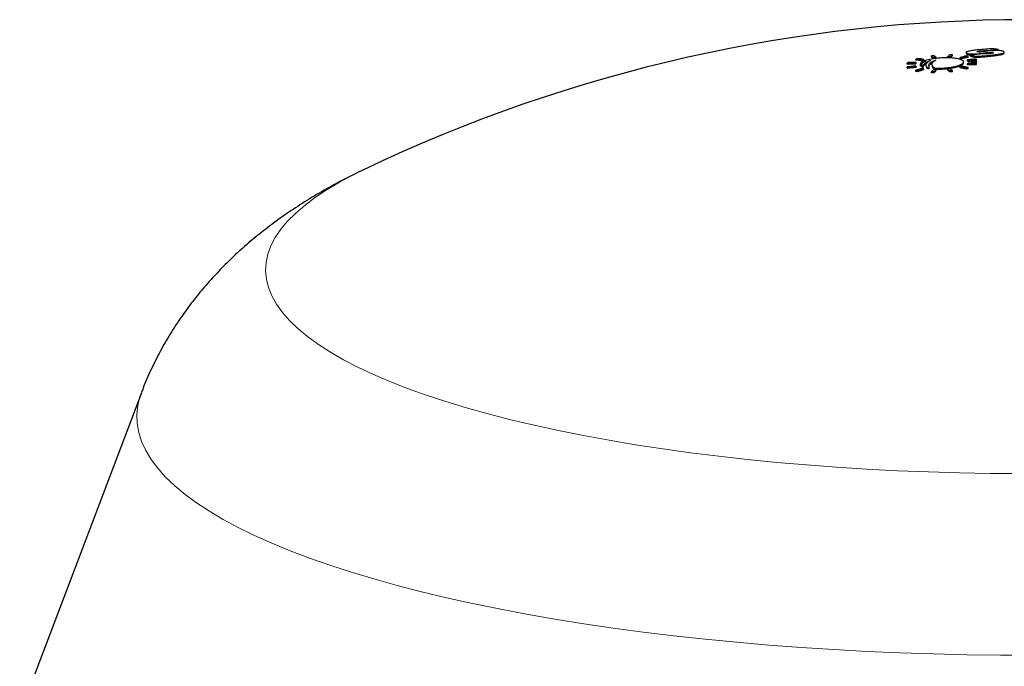
# Model space of a CAD drawing. Units: inches. Extents: x 2 to 154, y 1 to 99.
# Drawn here: x 135 to 139, y 58 to 60 of the extents above; entities that cross this region are included whole.
import ezdxf

# ---------------------------------------------------------------- set-up
doc = ezdxf.new("R2010")
doc.units = ezdxf.units.IN
doc.header["$MEASUREMENT"] = 0
doc.linetypes.add('SLD-Solid', pattern=[0])

msp = doc.modelspace()

# ---------------------------------------------------------------- linework, layer by layer
at = {"color": 7, "linetype": 'SLD-Solid', "lineweight": 30}
for p, q in [((138.7218993, 59.7799344), (138.7218993, 59.7837377)), ((138.4236529, 59.74596), (138.4236529, 59.7497681)), ((138.4459268, 59.7425852), (138.4459268, 59.7463915)), ((138.4526089, 59.7444884), (138.4526089, 59.7482946)), ((138.4803263, 59.7571981), (138.4803263, 59.7610051)), ((138.4884791, 59.7511859), (138.4884791, 59.7549913)), ((138.4976071, 59.7522347), (138.4976071, 59.7560399)), ((138.5390265, 59.7544173), (138.5390265, 59.7582209)), ((138.5481545, 59.7543305), (138.5481545, 59.7581337)), ((138.5563073, 59.7612032), (138.5563073, 59.7650073)), ((138.5840247, 59.7514123), (138.5840247, 59.7552136)), ((138.5907069, 59.7502129), (138.5907069, 59.7540138)), ((138.6060085, 59.7732591), (138.6060085, 59.7694553)), ((138.6084909, 59.7671474), (138.6084909, 59.7709507)), ((138.6114165, 59.7429756), (138.6114165, 59.7467748)), ((138.6129807, 59.7559373), (138.6129807, 59.7597384)), ((138.6224818, 59.7597612), (138.6224818, 59.7635626)), ((138.644289, 59.7438603), (138.644289, 59.7476587)), ((138.6531571, 59.7672583), (138.6531571, 59.7695973)), ((138.6589379, 59.7752522), (138.6589379, 59.7790558)), ((138.6842083, 59.778341), (138.6842083, 59.7798264)), ((138.7041878, 59.7718193), (138.7041878, 59.772593)), ((138.3923446, 59.7305884), (138.3923446, 59.7343962)), ((138.3923446, 59.7171913), (138.3923446, 59.7209976)), ((138.3947904, 59.7152017), (138.3947904, 59.7190077)), ((138.4227712, 59.7309206), (138.4227712, 59.7347266)), ((138.4252171, 59.7331681), (138.4252171, 59.7369743)), ((138.4252171, 59.7193174), (138.4252171, 59.723122)), ((138.4395668, 59.7311148), (138.4395668, 59.7273102)), ((138.4403605, 59.7247435), (138.4464657, 59.730319)), ((138.4403605, 59.7247435), (138.4403605, 59.7285479)), ((138.4446763, 59.7281777), (138.4446763, 59.7243736)), ((138.4460848, 59.7241559), (138.4508794, 59.7222502)), ((138.4460848, 59.7203522), (138.4460848, 59.7241559)), ((138.4460848, 59.7203522), (138.4508794, 59.718447)), ((138.4508794, 59.718447), (138.4508794, 59.7222502)), ((138.4526089, 59.7108833), (138.4526089, 59.7146859)), ((138.4602793, 59.7281641), (138.4602793, 59.7243609)), ((138.4661677, 59.7187967), (138.4728311, 59.7179223)), ((138.4661677, 59.7149945), (138.4661677, 59.7187967)), ((138.4661677, 59.7149945), (138.4728311, 59.7141205)), ((138.4728311, 59.7141205), (138.4728311, 59.7179223)), ((138.4815891, 59.7304376), (138.4815891, 59.7266352)), ((138.4936509, 59.7127788), (138.4936509, 59.7165796)), ((138.4976071, 59.7078774), (138.4976071, 59.7116777)), ((138.5390265, 59.7100572), (138.5390265, 59.7138559)), ((138.5840247, 59.7178005), (138.5840247, 59.7215982)), ((138.5970668, 59.7355266), (138.5970668, 59.7393254)), ((138.6062986, 59.7131821), (138.6062986, 59.7169788)), ((138.6114165, 59.729121), (138.6114165, 59.7329187)), ((138.6129807, 59.715085), (138.6129807, 59.7188817)), ((138.6138624, 59.7409851), (138.6138624, 59.744784)), ((138.6252725, 59.7405099), (138.6252725, 59.736712)), ((138.6317011, 59.7404229), (138.6317011, 59.7418908)), ((138.6330954, 59.7401445), (138.6330954, 59.7404542)), ((138.63446, 59.7406026), (138.63446, 59.7408155)), ((138.6350799, 59.7410186), (138.6350799, 59.7419114)), ((138.6418432, 59.72821), (138.6418432, 59.7320068)), ((138.6436475, 59.737305), (138.6436475, 59.7411027)), ((138.644289, 59.730458), (138.644289, 59.734255)), ((138.4236529, 59.7051195), (138.4236529, 59.7089231)), ((138.430335, 59.7039204), (138.430335, 59.7077237)), ((138.4803263, 59.6998531), (138.4803263, 59.7036538)), ((138.4894543, 59.6997658), (138.4894543, 59.7035661)), ((138.5471793, 59.7028035), (138.5471793, 59.7066016)), ((138.5563073, 59.7038515), (138.5563073, 59.7076494)), ((136.4202189, 59.3477012), (136.4214928, 59.3483092)), ((135.6182348, 58.5419498), (135.1775504, 57.3814306))]:
    msp.add_line(p, q, dxfattribs=at)
at = {"color": 8, "linetype": 'SLD-Solid', "lineweight": 0}
for p, q in [((138.6856429, 59.7686595), (138.6856429, 59.772461)), ((138.6909825, 59.759602), (138.6909825, 59.7634016)), ((138.6299188, 59.7407777), (138.6299188, 59.7414661))]:
    msp.add_line(p, q, dxfattribs=at)
at = {"color": 7, "linetype": 'SLD-Solid', "lineweight": 30, "flags": 128}
for points in [[(138.6299188, 59.7414661), (138.6297332, 59.741417), (138.6295475, 59.7413678), (138.6293619, 59.7413186), (138.6291763, 59.7412694), (138.6289907, 59.7412202), (138.628805, 59.741171), (138.6286194, 59.7411218), (138.6284338, 59.7410725)], [(138.6330954, 59.7404542), (138.6331631, 59.7404721), (138.6332307, 59.74049), (138.6332983, 59.7405079), (138.633366, 59.7405259), (138.6334336, 59.7405438), (138.6335012, 59.7405617), (138.6335689, 59.7405796), (138.6336365, 59.7405975)], [(138.6358544, 59.7395917), (138.6359376, 59.7396138), (138.6360208, 59.7396359), (138.6361041, 59.739658), (138.6361873, 59.7396801), (138.6362706, 59.7397021), (138.6363538, 59.7397242), (138.6364371, 59.7397463), (138.6365203, 59.7397683)], [(138.6397876, 59.7406326), (138.6398906, 59.7406597), (138.6399935, 59.7406869), (138.6400964, 59.740714), (138.6401994, 59.7407412), (138.6403023, 59.7407684), (138.6404053, 59.7407955), (138.6405082, 59.7408227), (138.6406111, 59.7408498)]]:
    msp.add_lwpolyline(points, dxfattribs=at)
at = {"color": 8, "linetype": 'SLD-Solid', "lineweight": 0, "flags": 128}
for points in [[(136.8749328, 58.4651818), (136.7966315, 58.4870393), (136.7217457, 58.5097395), (136.6504016, 58.5332443), (136.5827197, 58.5575141), (136.5188139, 58.5825077), (136.458792, 58.6081833), (136.4027553, 58.6344973), (136.3507982, 58.6614055), (136.3030084, 58.6888625), (136.2594665, 58.7168221), (136.2202458, 58.7452369), (136.1854125, 58.7740592), (136.1550253, 58.8032403), (136.1291355, 58.8327311), (136.1077867, 58.8624818), (136.091015, 58.8924422), (136.0788485, 58.9225618), (136.0713079, 58.9527898), (136.0684059, 58.9830753), (136.0701472, 59.0133672), (136.0765291, 59.0436143), (136.0875407, 59.0737658), (136.1031634, 59.1037708), (136.123371, 59.1335786), (136.1481294, 59.163139), (136.1773967, 59.1924022), (136.2111237, 59.2213187), (136.2492535, 59.24984), (136.2917217, 59.2779178), (136.3384568, 59.3055048), (136.38938, 59.3325545), (136.4202189, 59.3477012)], [(141.2240782, 59.3477012), (141.2680359, 59.325845), (141.3179199, 59.2986566), (141.3635954, 59.2709425), (141.4049854, 59.2427494), (141.4420202, 59.2141248), (141.4746374, 59.1851169), (141.5027818, 59.1557748), (141.526406, 59.1261479), (141.5454703, 59.096286), (141.5599424, 59.0662397), (141.569798, 59.0360595), (141.5750205, 59.0057964), (141.575601, 58.9755013), (141.5715385, 58.9452254), (141.5628399, 58.9150197), (141.5495199, 58.8849352), (141.531601, 58.8550225), (141.5091133, 58.8253321), (141.4820948, 58.7959141), (141.4505909, 58.7668181), (141.414655, 58.7380931), (141.3743475, 58.7097876), (141.3297364, 58.6819494), (141.280897, 58.6546252), (141.2279115, 58.6278613), (141.1708694, 58.6017028), (141.1098668, 58.5761937), (141.0450066, 58.5513771), (140.9763981, 58.5272949), (140.9041571, 58.5039875), (140.8284054, 58.4814944), (140.7492707, 58.4598535), (140.6668864, 58.4391012), (140.5813914, 58.4192726), (140.49293, 58.4004011), (140.4016513, 58.3825184), (140.3077091, 58.3656549), (140.211262, 58.3498388), (140.1124725, 58.3350969), (140.0115072, 58.321454), (139.9085364, 58.3089332), (139.8037337, 58.2975554), (139.6972759, 58.2873401), (139.5893423, 58.2783042), (139.4801151, 58.2704632), (139.3697785, 58.2638301), (139.2585184, 58.2584163), (139.1465224, 58.2542308), (139.0339796, 58.2512807), (138.9210795, 58.2495709), (138.8080126, 58.2491044), (138.6949695, 58.2498819), (138.5821409, 58.2519021), (138.469717, 58.2551616), (138.3578874, 58.2596549), (138.2468406, 58.2653745), (138.1367639, 58.2723107), (138.0278429, 58.2804517), (137.9202613, 58.289784), (137.8142005, 58.3002916), (137.7098394, 58.311957), (137.6073538, 58.3247604), (137.5069167, 58.3386803), (137.4086973, 58.3536931), (137.3128613, 58.3697736), (137.2195703, 58.3868947), (137.1289817, 58.4050275), (137.0412481, 58.4241413), (136.9565175, 58.4442041), (136.8749328, 58.4651818)], [(136.5449458, 57.8445372), (136.4604042, 57.8680608), (136.3792457, 57.8924247), (136.3015866, 57.9175939), (136.2275382, 57.9435324), (136.1572066, 57.970203), (136.0906924, 57.9975675), (136.0280911, 58.0255868), (135.9694922, 58.0542207), (135.9149797, 58.0834281), (135.8646317, 58.1131673), (135.8185204, 58.1433956), (135.7767117, 58.1740698), (135.7392655, 58.2051458), (135.7062356, 58.2365792), (135.6776691, 58.268325), (135.6536071, 58.3003376), (135.6340841, 58.3325713), (135.6191278, 58.3649798), (135.6087599, 58.3975167), (135.6029951, 58.4301354), (135.6018418, 58.4627892), (135.6053015, 58.4954313), (135.6133693, 58.528015), (135.6182348, 58.5419498)], [(142.0260622, 58.5419498), (142.0355372, 58.5117334), (142.0413019, 58.4791146), (142.0424553, 58.4464608), (142.0389956, 58.4138187), (142.0309278, 58.3812351), (142.0182635, 58.3487566), (142.0010207, 58.3164297), (141.9792243, 58.2843008), (141.9529054, 58.2524159), (141.9221017, 58.2208206), (141.8868573, 58.1895603), (141.8472228, 58.1586797), (141.8032549, 58.128223), (141.7550165, 58.0982339), (141.7025769, 58.0687553), (141.6460111, 58.0398294), (141.5854001, 58.0114978), (141.5208308, 57.9838009), (141.4523957, 57.9567785), (141.3801928, 57.9304692), (141.3043255, 57.9049108), (141.2249024, 57.8801399), (141.1420375, 57.8561919), (141.0558494, 57.8331011), (140.9664615, 57.8109007), (140.8740019, 57.7896224), (140.778603, 57.7692967), (140.6804015, 57.7499527), (140.5795381, 57.7316182), (140.4761573, 57.7143194), (140.3704071, 57.698081), (140.262439, 57.6829264), (140.1524077, 57.6688773), (140.0404709, 57.6559537), (139.9267888, 57.6441742), (139.8115243, 57.6335557), (139.6948426, 57.6241133), (139.5769107, 57.6158607), (139.4578977, 57.6088095), (139.3379739, 57.60297), (139.2173112, 57.5983505), (139.0960825, 57.5949576), (138.9744613, 57.5927961), (138.852622, 57.5918692), (138.730739, 57.5921782), (138.608987, 57.5937227), (138.4875403, 57.5965004), (138.3665729, 57.6005073), (138.2462581, 57.6057378), (138.1267683, 57.6121842), (138.0082747, 57.6198375), (137.8909468, 57.6286866), (137.774953, 57.6387188), (137.6604592, 57.6499198), (137.5476295, 57.6622736), (137.4366256, 57.6757624), (137.3276064, 57.6903669), (137.2207281, 57.7060662), (137.1161439, 57.7228377), (137.0140035, 57.7406576), (136.9144532, 57.7595002), (136.8176357, 57.7793386), (136.7236896, 57.8001443), (136.6327496, 57.8218876), (136.5449458, 57.8445372)]]:
    msp.add_lwpolyline(points, dxfattribs=at)
at = {"color": 7, "linetype": 'SLD-Solid', "lineweight": 30}
for centre, radius, start, end in [((138.8221485, 54.320435), 5.5715951, 64.4624395, 115.5375605), ((139.2197559, 54.8025131), 5.0060423, 95.7075643, 96.1412684), ((139.3143047, 56.635282), 3.2393339, 105.8360869, 105.9589779), ((137.990959, 56.8203744), 2.9611774, 81.1618271, 81.5977289), ((137.9915325, 56.8187519), 2.9589314, 81.1663022, 81.6025295), ((137.9976242, 56.8222128), 2.961244, 81.1616945, 81.5975867), ((139.336979, 56.6304098), 3.240882, 105.8356829, 105.958515), ((139.1099666, 54.3206926), 5.4766273, 96.5056907, 96.6018149), ((138.0465665, 59.1644245), 0.7376015, 53.1930254, 53.9799769), ((138.0470696, 59.1611503), 0.7368748, 53.1995964, 53.9872537), ((139.1182739, 54.3125188), 5.4787908, 96.5047367, 96.6008227), ((138.0556426, 59.1654181), 0.7376766, 53.192347, 53.9792256), ((139.0996351, 59.1015404), 0.8634299, 129.7797848, 130.4874093), ((138.4923114, 54.3937543), 5.36467, 89.4035736, 89.5010669), ((138.5005562, 54.4019191), 5.3633779, 89.4044126, 89.5019294), ((139.1088424, 59.1013722), 0.863543, 129.7803851, 130.4879227), ((139.1083112, 59.0981114), 0.8627856, 129.7763634, 130.4844832), ((139.3861625, 56.6803521), 3.1777662, 104.2062192, 104.620874), ((138.0544394, 56.786566), 3.0155147, 79.7562551, 79.8852487), ((138.0550181, 56.7849519), 3.0132599, 79.7596877, 79.8887765), ((139.3929359, 56.6788114), 3.1781191, 104.2063067, 104.6209156), ((139.3923482, 56.6772047), 3.1758476, 104.2057431, 104.6206477), ((138.0767503, 56.7924303), 3.0153707, 79.7564742, 79.885474), ((139.1402551, 54.3118418), 5.4606013, 95.2369135, 95.5575898), ((138.0901856, 59.1039027), 0.8276269, 50.7470627, 50.9653852), ((139.1427339, 54.3093916), 5.4610618, 95.2368178, 95.557467), ((139.2392951, 54.7729639), 5.0285718, 96.5380799, 97.0457428), ((138.1205171, 59.1066793), 0.827763, 50.7462547, 50.9645438), ((139.1412629, 54.4182309), 5.3735807, 94.8638851, 95.2116094), ((139.1095983, 54.3615705), 5.4334482, 94.2990396, 94.6932202), ((139.0477496, 59.023623), 0.9668269, 132.4823538, 132.6792028), ((138.4655882, 54.3908166), 5.3440815, 90.4590605, 90.7852951), ((138.4658605, 54.3908556), 5.3402388, 90.4623131, 90.7887827), ((139.1456157, 54.2651427), 5.5076102, 97.5415231, 97.8609336), ((137.8724993, 59.0795537), 0.8256449, 50.7588503, 50.9776595), ((137.873024, 59.0762882), 0.8248943, 50.7633271, 50.9823212), ((138.4680482, 54.3932641), 5.3438818, 90.4592295, 90.7854763), ((139.1480943, 54.2626925), 5.5080707, 97.5412329, 97.8606165), ((139.1478205, 54.2627323), 5.5042235, 97.5436588, 97.8632676), ((139.0785359, 59.0235916), 0.9673367, 132.4835848, 132.6803337), ((139.0779916, 59.0203332), 0.9665651, 132.4817212, 132.6786216), ((137.9026598, 59.0833939), 0.8260255, 50.7565827, 50.9752983), ((139.4238764, 56.5481013), 3.3153042, 107.1563609, 107.5596703), ((139.4306495, 56.546561), 3.3156566, 107.1561256, 107.5593916), ((139.4300641, 56.544952), 3.3133879, 107.1576415, 107.5611872), ((139.3363907, 56.6288008), 3.2386076, 105.8362765, 105.9591953), ((137.9166962, 56.7485786), 3.0141325, 79.7583587, 79.8874106), ((139.2503738, 58.9378457), 1.086018, 134.551402, 135.1581543), ((138.4414701, 54.3431721), 5.3687991, 89.4008951, 89.4983135), ((139.2595837, 58.9376761), 1.0861338, 134.5514492, 135.158137), ((139.1695009, 54.261881), 5.4883084, 96.5005489, 96.5964675), ((137.9264769, 59.0172314), 0.9276328, 48.0004312, 48.6744823), ((137.9355492, 59.0182228), 0.927712, 48.0002011, 48.6741974), ((139.4769634, 56.5985711), 3.2481745, 105.833785, 105.9563401), ((137.9711722, 56.7104835), 3.0728488, 78.0715666, 78.4957193), ((137.971755, 56.7088751), 3.0705873, 78.0737667, 78.4982281), ((137.9778371, 56.7123214), 3.0729159, 78.0715014, 78.4956449), ((139.4994456, 56.5931736), 3.24898, 105.8335759, 105.9561005), ((139.4988588, 56.5915686), 3.2467114, 105.8341651, 105.9567756), ((138.0907094, 59.1006434), 0.8268776, 50.7515128, 50.970019), ((139.2688593, 59.0200953), 0.9697155, 132.4893128, 132.6855964), ((138.4651351, 54.3435948), 5.3913087, 88.1217096, 88.4452125), ((138.4654095, 54.3436341), 5.3874657, 88.1232896, 88.4470231), ((139.1425914, 54.3080466), 5.4586057, 95.3884097, 95.5584727), ((138.4675952, 54.3460423), 5.391109, 88.1217917, 88.4453066), ((138.0339961, 56.7428951), 3.0565379, 78.6437661, 78.7856099), ((138.0343769, 56.7416473), 3.0579906, 78.6437838, 78.7092277), ((138.6691628, 54.0420115), 5.6986968, 90.2953446, 90.3571901), ((139.142261, 54.3115574), 5.4550793, 95.2375897, 95.3450756), ((138.6692669, 54.0421853), 5.6987365, 90.28811, 90.349955), ((139.2994679, 59.0190004), 0.9699734, 132.4899323, 132.6861656), ((139.298925, 59.0157499), 0.9692037, 132.4880827, 132.6844662), ((137.8945738, 56.7421887), 3.0135424, 79.7592574, 79.8883343), ((137.8951528, 56.7405736), 3.0112862, 79.7626965, 79.8918687), ((138.4333144, 54.33502), 5.3688396, 89.4008688, 89.4982865), ((138.4335879, 54.3350592), 5.3649975, 89.4033609, 89.5008484), ((139.2590354, 58.9344243), 1.0853583, 134.5511327, 135.1582529), ((137.9270161, 59.0139782), 0.9268671, 48.0026599, 48.6772418), ((139.1777185, 54.25372), 5.4892164, 96.5001501, 96.5960527), ((139.177444, 54.2537595), 5.4853728, 96.5018391, 96.5978092)]:
    msp.add_arc(centre, radius, start, end, dxfattribs=at)
for points, knots in [([(138.6505559, 59.7829419), (138.6447753, 59.7822576), (138.6326358, 59.7808204), (138.6184404, 59.7785229), (138.6096823, 59.7761978), (138.6060886, 59.7743641), (138.6056766, 59.772553), (138.6075394, 59.7714924), (138.6084909, 59.7709507)], [0, 0, 0, 0, 0.2515476989, 0.5282577591, 0.6602203178, 0.7716575688, 0.8833680029, 1, 1, 1, 1]), ([(138.7218993, 59.7837377), (138.7201004, 59.7842835), (138.716483, 59.785381), (138.7070136, 59.7863023), (138.6929896, 59.786435), (138.6734874, 59.7853417), (138.6588533, 59.7838102), (138.6505559, 59.7829419)], [0, 0, 0, 0, 0.128800707, 0.259005572, 0.403400607, 0.661731199, 1, 1, 1, 1]), ([(138.4936509, 59.7165796), (138.5023373, 59.7165843), (138.5197125, 59.7165938), (138.5463752, 59.7192782), (138.5696582, 59.7236136), (138.5871806, 59.7292945), (138.5969272, 59.7356268), (138.5978477, 59.7419163), (138.5898326, 59.7474582), (138.5737564, 59.7516312), (138.551399, 59.7539589), (138.5252783, 59.7541705), (138.4983658, 59.7522385), (138.4737369, 59.7483868), (138.4541472, 59.7430544), (138.4418843, 59.7368619), (138.4387829, 59.7318655), (138.4400424, 59.7292168), (138.4403605, 59.7285479)], [0, 0, 0, 0, 0.065303573, 0.130625087, 0.195850495, 0.26094408, 0.325961964, 0.390993025, 0.456120155, 0.521384519, 0.586767585, 0.652198688, 0.717585604, 0.782855301, 0.847986479, 0.913018875, 0.978035359, 1, 1, 1, 1]), ([(138.4728311, 59.7179223), (138.4712273, 59.7220807), (138.4680195, 59.7303979), (138.4815827, 59.7403712), (138.4938229, 59.7454636), (138.4967488, 59.7466809)], [0, 0, 0, 0, 0.432104483, 0.864247656, 1, 1, 1, 1]), ([(138.4967488, 59.7466809), (138.4907759, 59.7425677), (138.47883, 59.7343412), (138.4820132, 59.7238521), (138.4907951, 59.7183641), (138.4936509, 59.7165796)], [0, 0, 0, 0, 0.402915533, 0.805839083, 1, 1, 1, 1]), ([(138.6063387, 59.7694511), (138.6062495, 59.7692361), (138.6059064, 59.7684093), (138.6073918, 59.767684), (138.6084909, 59.7671474)], [0, 0, 0, 0, 0.26006367, 1, 1, 1, 1]), ([(138.6084909, 59.7709507), (138.6099837, 59.7704008), (138.6127185, 59.7693934), (138.6197905, 59.7685246), (138.6292477, 59.7682082), (138.6407627, 59.7685858), (138.649125, 59.7692682), (138.6531571, 59.7695973)], [0, 0, 0, 0, 0.187977518, 0.344361134, 0.500481894, 0.759145309, 1, 1, 1, 1]), ([(138.6084909, 59.7671474), (138.6099924, 59.7666033), (138.6127431, 59.7656066), (138.6187391, 59.764801), (138.622767, 59.7646945), (138.6241994, 59.7646566)], [0, 0, 0, 0, 0.436479424, 0.799597923, 1, 1, 1, 1]), ([(138.6224818, 59.7635626), (138.6242053, 59.7629235), (138.6276732, 59.7616375), (138.6373985, 59.7605265), (138.6512067, 59.7602707), (138.6698518, 59.7611932), (138.6833727, 59.7626063), (138.6909825, 59.7634016)], [0, 0, 0, 0, 0.1416555966, 0.2850363774, 0.4404224958, 0.6850603963, 1, 1, 1, 1]), ([(138.6224818, 59.7597612), (138.6242053, 59.7591222), (138.6276732, 59.7578365), (138.6373986, 59.7567261), (138.6512068, 59.7564706), (138.6698519, 59.7573934), (138.6833727, 59.7588066), (138.6909825, 59.759602)], [0, 0, 0, 0, 0.141656334, 0.285037863, 0.44042457, 0.685063361, 1, 1, 1, 1]), ([(138.645892, 59.7761569), (138.6457519, 59.776257), (138.645469, 59.7764589), (138.6460047, 59.776846), (138.6479618, 59.7774822), (138.65243, 59.7782782), (138.6566479, 59.7787822), (138.6589379, 59.7790558)], [0, 0, 0, 0, 0.080785, 0.16308252, 0.282960939, 0.610705124, 1, 1, 1, 1]), ([(138.6650305, 59.7768008), (138.6633352, 59.7766568), (138.6599441, 59.7763689), (138.6548133, 59.7759843), (138.6507011, 59.7757274), (138.6480207, 59.7757735), (138.6468389, 59.7758847), (138.6462483, 59.7760325), (138.645974, 59.7761283), (138.645892, 59.7761569)], [0, 0, 0, 0, 0.257954638, 0.515982875, 0.775696033, 0.855205232, 0.914779234, 0.974511367, 1, 1, 1, 1]), ([(138.6589379, 59.7790558), (138.661057, 59.7792829), (138.6652991, 59.7797376), (138.6719326, 59.7802483), (138.6776392, 59.7804686), (138.6815947, 59.7802847), (138.6833277, 59.7800492), (138.684016, 59.7798751), (138.6842083, 59.7798264)], [0, 0, 0, 0, 0.252216441, 0.504912219, 0.75971054, 0.870215689, 0.963750368, 1, 1, 1, 1]), ([(138.6896752, 59.7693036), (138.6877409, 59.7690997), (138.6833229, 59.768634), (138.6773945, 59.7682355), (138.6724365, 59.7681632), (138.6694947, 59.7683035), (138.6676733, 59.7685625), (138.6669719, 59.7687616), (138.6667241, 59.7688319)], [0, 0, 0, 0, 0.251623197, 0.574686248, 0.723388417, 0.84871573, 0.946540931, 1, 1, 1, 1]), ([(138.6856429, 59.772461), (138.6873016, 59.7725946), (138.6906212, 59.7728621), (138.6954378, 59.773134), (138.699356, 59.7732208), (138.7018627, 59.7730868), (138.7033035, 59.7729097), (138.7038769, 59.772715), (138.7041493, 59.7726081), (138.7041878, 59.772593)], [0, 0, 0, 0, 0.257035452, 0.514413922, 0.730807793, 0.832032605, 0.909353265, 0.987179533, 1, 1, 1, 1]), ([(138.7041878, 59.772593), (138.7043847, 59.7724652), (138.7047812, 59.7722078), (138.7043164, 59.7717419), (138.70269, 59.7711754), (138.6994004, 59.7705445), (138.6948558, 59.7698959), (138.6914102, 59.7695019), (138.6896752, 59.7693036)], [0, 0, 0, 0, 0.0884435722, 0.1781146863, 0.2911758745, 0.4921240663, 0.7442771244, 1, 1, 1, 1]), ([(138.6909825, 59.7634016), (138.6977726, 59.7641922), (138.7119283, 59.7658402), (138.72866, 59.7683537), (138.7394224, 59.7709109), (138.7441703, 59.7730517), (138.7449653, 59.7752029), (138.7428241, 59.7764806), (138.741769, 59.7771103)], [0, 0, 0, 0, 0.2510000132, 0.5232689136, 0.660761512, 0.7743957731, 0.888819523, 1, 1, 1, 1]), ([(138.6909825, 59.759602), (138.6977664, 59.7603924), (138.7119092, 59.7620401), (138.7287267, 59.7645552), (138.7393135, 59.7671084), (138.7440045, 59.7690503), (138.7440446, 59.7702425), (138.7440611, 59.7707318)], [0, 0, 0, 0, 0.294087949, 0.613096775, 0.774191819, 0.907333416, 1, 1, 1, 1]), ([(138.741769, 59.7771103), (138.7398789, 59.7778394), (138.7367073, 59.7790629), (138.728614, 59.780095), (138.7189079, 59.7804897), (138.7098763, 59.7802178), (138.7039251, 59.7798357), (138.7022961, 59.7797311)], [0, 0, 0, 0, 0.260074885, 0.436443203, 0.612460863, 0.893922693, 1, 1, 1, 1]), ([(138.4399124, 59.7272972), (138.4397912, 59.7271184), (138.4391903, 59.726232), (138.439841, 59.7254043), (138.4403605, 59.7247435)], [0, 0, 0, 0, 0.2016748755, 1, 1, 1, 1]), ([(138.4403605, 59.7285479), (138.4425394, 59.7314124), (138.4460054, 59.735969), (138.4563532, 59.7401716), (138.4601959, 59.7417323)], [0, 0, 0, 0, 0.628639325, 1, 1, 1, 1]), ([(138.4601959, 59.7417323), (138.455014, 59.7389909), (138.44465, 59.733508), (138.4439028, 59.7274351), (138.4458707, 59.7244776), (138.4460848, 59.7241559)], [0, 0, 0, 0, 0.471229985, 0.942479801, 1, 1, 1, 1]), ([(138.4460523, 59.7243569), (138.4455564, 59.7233268), (138.4448946, 59.7219522), (138.4458462, 59.7206729), (138.4460848, 59.7203522)], [0, 0, 0, 0, 0.749305768, 1, 1, 1, 1]), ([(138.4508794, 59.7222502), (138.4515064, 59.7261099), (138.452756, 59.7338023), (138.4691988, 59.7410305), (138.4773913, 59.7446318)], [0, 0, 0, 0, 0.501758139, 1, 1, 1, 1]), ([(138.4516911, 59.7200774), (138.4513545, 59.7234145), (138.4509817, 59.7271102), (138.4578506, 59.730585), (138.4585173, 59.7309222)], [0, 0, 0, 0, 0.902943607, 1, 1, 1, 1]), ([(138.4773913, 59.7446318), (138.4712014, 59.7409281), (138.4588214, 59.7335206), (138.4595586, 59.7245508), (138.4648477, 59.7199459), (138.4661677, 59.7187967)], [0, 0, 0, 0, 0.428710054, 0.857430303, 1, 1, 1, 1]), ([(138.4622808, 59.7243658), (138.4617883, 59.7223637), (138.4609853, 59.719099), (138.4647224, 59.7161392), (138.4661677, 59.7149945)], [0, 0, 0, 0, 0.613277896, 1, 1, 1, 1]), ([(138.4722258, 59.7211588), (138.4716598, 59.7229966), (138.4698771, 59.7287852), (138.4802372, 59.7345544), (138.4873082, 59.7384921)], [0, 0, 0, 0, 0.317475184, 1, 1, 1, 1]), ([(138.4835004, 59.7266677), (138.4833978, 59.7237828), (138.4832235, 59.7188806), (138.4906108, 59.7145578), (138.4936509, 59.7127788)], [0, 0, 0, 0, 0.588479457, 1, 1, 1, 1]), ([(138.4936509, 59.7127788), (138.5023387, 59.712784), (138.5197169, 59.7127944), (138.5463579, 59.7154786), (138.5697234, 59.7198186), (138.5869381, 59.7254844), (138.5963879, 59.7310268), (138.5961071, 59.7343041), (138.5960016, 59.7355364)], [0, 0, 0, 0, 0.17884623, 0.357741611, 0.536373412, 0.714643681, 0.892706337, 1, 1, 1, 1]), ([(138.6252763, 59.7367118), (138.6252751, 59.73671), (138.6251028, 59.7364674), (138.625711, 59.7359999), (138.6271415, 59.7354107), (138.6295229, 59.7350061), (138.6320726, 59.7348381), (138.6337512, 59.7348654), (138.6343983, 59.734876)], [0, 0, 0, 0, 0.00159239, 0.217022193, 0.43271628, 0.648603284, 0.864527015, 1, 1, 1, 1]), ([(138.6343832, 59.7386732), (138.6354162, 59.7387282), (138.6374824, 59.7388384), (138.6402444, 59.7392899), (138.6423538, 59.7398949), (138.6435747, 59.7406072), (138.6437704, 59.7413409), (138.642918, 59.7420154), (138.6411112, 59.7425542), (138.638552, 59.7428962), (138.6355298, 59.7430023), (138.6323876, 59.7428606), (138.6294814, 59.7424873), (138.6271384, 59.7419252), (138.6256205, 59.7412377), (138.625097, 59.7405019), (138.6256269, 59.7398005), (138.6271531, 59.7392112), (138.6295041, 59.7388053), (138.6320586, 59.7386362), (138.6337364, 59.7386629), (138.6343832, 59.7386732)], [0, 0, 0, 0, 0.053634156, 0.107269865, 0.160871005, 0.214461558, 0.268084442, 0.321768438, 0.375515656, 0.429300528, 0.48308088, 0.536816446, 0.590486655, 0.644099681, 0.697688735, 0.751297432, 0.80496075, 0.858689826, 0.912467038, 0.966253601, 1, 1, 1, 1]), ([(138.6317011, 59.7418908), (138.6315396, 59.7418583), (138.6312169, 59.7417936), (138.6306274, 59.7416504), (138.630202, 59.7415398), (138.6299188, 59.7414661)], [0, 0, 0, 0, 0.250778288, 0.501115524, 1, 1, 1, 1]), ([(138.6350799, 59.7419114), (138.6348254, 59.7419533), (138.6343136, 59.7420378), (138.6333544, 59.7420567), (138.6324453, 59.7420065), (138.6319457, 59.7419288), (138.6317011, 59.7418908)], [0, 0, 0, 0, 0.269774422, 0.542575996, 0.776100362, 1, 1, 1, 1]), ([(138.6343983, 59.734876), (138.6354307, 59.7349315), (138.6374954, 59.7350424), (138.640263, 59.7354951), (138.6423375, 59.7361), (138.6435281, 59.7367396), (138.6435327, 59.7371433), (138.6435346, 59.7373069)], [0, 0, 0, 0, 0.21369094, 0.427388168, 0.64094792, 0.854466289, 1, 1, 1, 1]), ([(138.63446, 59.7408155), (138.6348687, 59.7409305), (138.635489, 59.741105), (138.6359286, 59.7413861), (138.6359334, 59.7415975), (138.6356358, 59.7417818), (138.6352663, 59.7418679), (138.6350799, 59.7419114)], [0, 0, 0, 0, 0.3351990894, 0.5088314205, 0.6837183699, 0.8404564435, 1, 1, 1, 1]), ([(136.4223565, 59.3481322), (136.4102994, 59.3425394), (136.3714249, 59.3245074), (136.3090968, 59.2913328), (136.2362846, 59.2496089), (136.1688697, 59.2068557), (136.1061512, 59.1632339), (136.0475811, 59.1185247), (135.9926699, 59.0725568), (135.9410616, 59.0251515), (135.8925152, 58.9761618), (135.8468901, 58.9254764), (135.8041292, 58.8730228), (135.7627753, 58.8167996), (135.7232831, 58.7565572), (135.6861009, 58.6922549), (135.6532185, 58.626071), (135.6308384, 58.5761193), (135.6207089, 58.5477187), (135.6188607, 58.5425367)], [0, 0, 0, 0, 0.036605302, 0.118022342, 0.194779599, 0.267115189, 0.335589954, 0.400821898, 0.463383287, 0.523768568, 0.582390818, 0.639588565, 0.695635761, 0.750752176, 0.811144563, 0.870643136, 0.929251262, 0.987091108, 1, 1, 1, 1])]:
    msp.add_open_spline(points, degree=3, knots=knots, dxfattribs=at)

doc.saveas('drawing.dxf')
